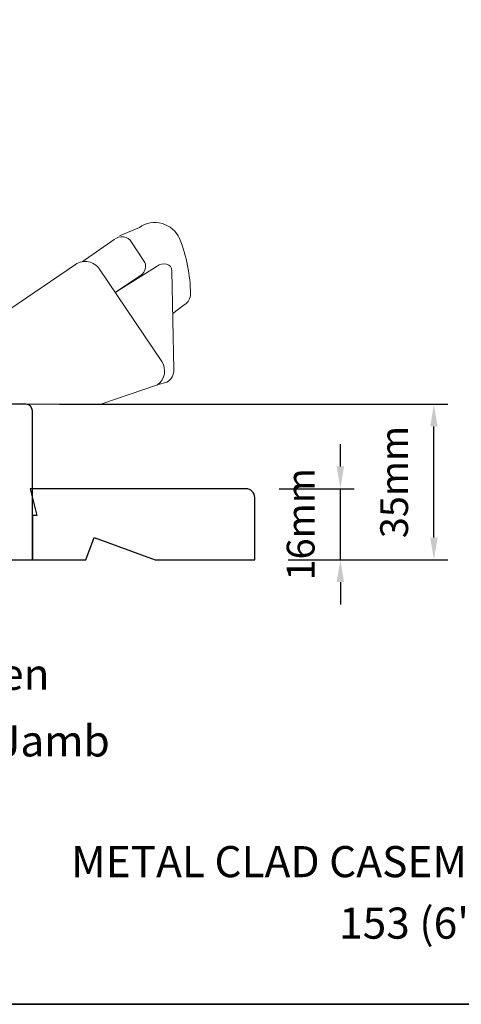
# Model space of a CAD drawing. Extents: x 3539 to 9193, y 3399 to 5942.
# Drawn here: x 7147 to 7246, y 4420 to 4642 of the extents above; entities that cross this region are included whole.
import ezdxf

# ---------------------------------------------------------------- set-up
doc = ezdxf.new("R2010")
doc.units = 0
doc.header["$LTSCALE"] = 250
doc.header["$MEASUREMENT"] = 0
doc.header["$PDMODE"] = 3
doc.header["$PDSIZE"] = -2
doc.layers.get('DEFPOINTS').update_dxf_attribs({"color": 2, "linetype": 'CONTINUOUS'})
for name, color, linetype, lineweight in [('8', 7, 'CONTINUOUS', 35), ('Dimensions', 2, 'CONTINUOUS', 15), ('Hardware', 143, 'CONTINUOUS', 15), ('TEXT', 7, 'CONTINUOUS', 35), ('Wood', 7, 'CONTINUOUS', 25)]:
    doc.layers.add(name, color=color, linetype=linetype, lineweight=lineweight)
doc.styles.add('MODERN', font='tahoma.ttf')
doc.styles.add('Note Text (ISO)', font='tahoma.ttf')
doc.styles.add('ROMANS', font='romans')
doc.dimstyles.new('LWDEC$0', dxfattribs={"dimscale": 5, "dimtxt": 2.5, "dimasz": 2, "dimexe": 1.25, "dimexo": 3, "dimgap": 2, "dimtad": 1, "dimtoh": 1, "dimzin": 1, "dimdsep": 46, "dimtxsty": 'MODERN', "dimcen": 0, "dimdle": 1.5, "dimadec": 0, "dimazin": 0, "dimtfac": 1, "dimtix": 1, "dimtmove": 0, "dimatfit": 3, "dimfxl": 0, "dimtzin": 0, "dimarcsym": 0})

# ---------------------------------------------------------------- blocks, each defined once
blk = doc.blocks.new('*D301')
at = {"layer": 'DEFPOINTS', "color": 0}
for p in [(7148.4, 4555.38), (7240.13, 4555.38), (7199.86, 4520.38)]:
    blk.add_point(p, dxfattribs=at)
at = {"layer": 'Dimensions', "color": 0, "lineweight": -2}
for p, q in [((7155.9, 4555.38), (7243.25, 4555.38)), ((7240.13, 4525.38), (7240.13, 4550.38)), ((7207.36, 4520.38), (7243.25, 4520.38))]:
    blk.add_line(p, q, dxfattribs=at)
at = {"layer": 'Dimensions', "color": 0}
for points in [[(7239.3, 4550.38), (7240.96, 4550.38), (7240.13, 4555.38)], [(7239.3, 4525.38), (7240.96, 4525.38), (7240.13, 4520.38)]]:
    blk.add_solid(points, dxfattribs=at)
at = {"layer": 'Dimensions', "color": 0, "insert": (7232, 4537.88), "char_height": 6.25, "attachment_point": 5, "rotation": 90, "style": 'ROMANS'}
blk.add_mtext('35mm', dxfattribs=at)
blk = doc.blocks.new('*D303')
at = {"layer": 'DEFPOINTS', "color": 0}
for p in [(7197.86, 4536.38), (7219.1, 4536.38), (7199.86, 4520.38)]:
    blk.add_point(p, dxfattribs=at)
at = {"layer": 'Dimensions', "color": 0, "lineweight": -2}
for p, q in [((7219.1, 4541.38), (7219.1, 4546.38)), ((7205.36, 4536.38), (7222.22, 4536.38)), ((7219.1, 4520.38), (7219.1, 4536.38)), ((7207.36, 4520.38), (7222.22, 4520.38)), ((7219.1, 4515.38), (7219.1, 4510.38))]:
    blk.add_line(p, q, dxfattribs=at)
at = {"layer": 'Dimensions', "color": 0}
for points in [[(7218.26, 4541.38), (7219.93, 4541.38), (7219.1, 4536.38)], [(7218.26, 4515.38), (7219.93, 4515.38), (7219.1, 4520.38)]]:
    blk.add_solid(points, dxfattribs=at)
at = {"layer": 'Dimensions', "color": 0, "insert": (7210.97, 4528.38), "char_height": 6.25, "attachment_point": 5, "rotation": 90, "style": 'ROMANS'}
blk.add_mtext('16mm', dxfattribs=at)

msp = doc.modelspace()

# ---------------------------------------------------------------- linework, layer by layer
at = {"layer": '8', "linetype": 'Continuous'}
msp.add_lwpolyline([(6917.94846, 4854.37461), (7583.69008, 4854.37461), (7583.69008, 4420.45944), (6917.94846, 4420.45944)], close=True, dxfattribs=at)
at = {"layer": 'Hardware'}
for points in [[(7181.40989, 4575.74635), (7183.98808, 4577.74553, 0.297906707), (7185.37306, 4580.17104, 0.095519449), (7182.93828, 4592.63426, 0.471687007), (7173.89398, 4595.14478), (7169.40764, 4593.25874)], [(7161.00915, 4587.42162), (7168.2605, 4592.38596, -0.479632316), (7172.15841, 4591.80361), (7175.15766, 4587.26549, -0.315015066), (7174.37627, 4584.47633), (7168.4853, 4580.49556)], [(7144.74536, 4555.37759), (7165.19407, 4555.37759), (7177.96805, 4559.77093, 0.407836183), (7178.92775, 4565.01283), (7164.94698, 4585.74034, 0.414213588), (7159.51082, 4586.79704), (7144.75292, 4576.7675), (7144.75292, 4555.37183)], [(7177.92089, 4559.76054), (7180.03428, 4560.36266, 0.291051951), (7181.67199, 4563.192), (7181.20927, 4585.35572, 0.344486328), (7180.00828, 4586.89202, 0.245742109), (7177.90721, 4586.39501), (7168.44672, 4580.4714)]]:
    msp.add_lwpolyline(points, format="xyb", dxfattribs=at)
at = {"layer": 'Wood'}
msp.add_lwpolyline([(7137.35522, 4520.35948), (7149.85519, 4520.35948), (7149.85519, 4553.85942, 0.414213562), (7148.35519, 4555.35941), (7114.60526, 4555.35941)], format="xyb", dxfattribs=at)
msp.add_lwpolyline([(7149.3552, 4536.3786), (7150.85519, 4530.37861), (7149.85519, 4530.37861), (7149.85519, 4520.37863), (7161.87725, 4520.37863), (7163.69709, 4525.37862), (7177.43445, 4520.37863), (7199.85509, 4520.37863), (7199.85509, 4534.3786, 0.414213562), (7197.8551, 4536.3786)], format="xyb", close=True, dxfattribs=at)

# ---------------------------------------------------------------- texts
at = {"layer": 'TEXT', "char_height": 6.9999719, "attachment_point": 2, "style": 'Note Text (ISO)'}
for s, insert, width in [('\\pt152.39639;\\PStandard Screen', (7116.56984, 4509.84746), 118.6284742), ('\\pt152.39639;\\PStandard 16 mm Jamb Extension', (7116.56984, 4494.84749), 118.6284742), ('\\pt152.39639;\\PMETAL CLAD CASEMENT - TRIPLE GLAZED', (7250.52383, 4467.71031), 232.9430922), ('\\A1;\\pt41.99983;\\P153 (6") JAMB', (7249.51103, 4453.88166), 118.6284742)]:
    msp.add_mtext(s, dxfattribs=dict(at, insert=insert, width=width))

# ---------------------------------------------------------------- dimensions: what is measured, and where the dimension line sits
at = {"layer": 'Dimensions'}
dim = msp.add_linear_dim(base=(7240.12837, 4555.37786), p1=(7199.85509, 4520.37547), p2=(7148.40083, 4555.37786), angle=90, dimstyle='LWDEC$0', override={"dimscale": 2.5, "dimexe": 1.25, "dimexo": 3, "dimgap": 2, "dimdec": 0, "dimzin": 11, "dimpost": 'mm', "dimtxsty": 'ROMANS', "dimadec": 2, "dimtdec": 0, "dimfxl": 1.25, "dimfrac": 2, "dimarcsym": 1}, dxfattribs=at)
dim.commit()
dim.dimension.update_dxf_attribs({"geometry": '*D301', "text_midpoint": (7240.12837, 4537.87666), "dimtype": 160})
dim = msp.add_linear_dim(base=(7219.09626, 4536.3786), p1=(7199.85509, 4520.37547), p2=(7197.8551, 4536.3786), angle=90, dimstyle='LWDEC$0', override={"dimscale": 2.5, "dimexe": 1.25, "dimexo": 3, "dimgap": 2, "dimdec": 0, "dimzin": 11, "dimpost": 'mm', "dimtxsty": 'ROMANS', "dimadec": 2, "dimtdec": 0, "dimfxl": 1.25, "dimfrac": 2, "dimarcsym": 1}, dxfattribs=at)
dim.commit()
dim.dimension.update_dxf_attribs({"geometry": '*D303', "text_midpoint": (7210.97126, 4528.37703)})

doc.saveas('drawing.dxf')
